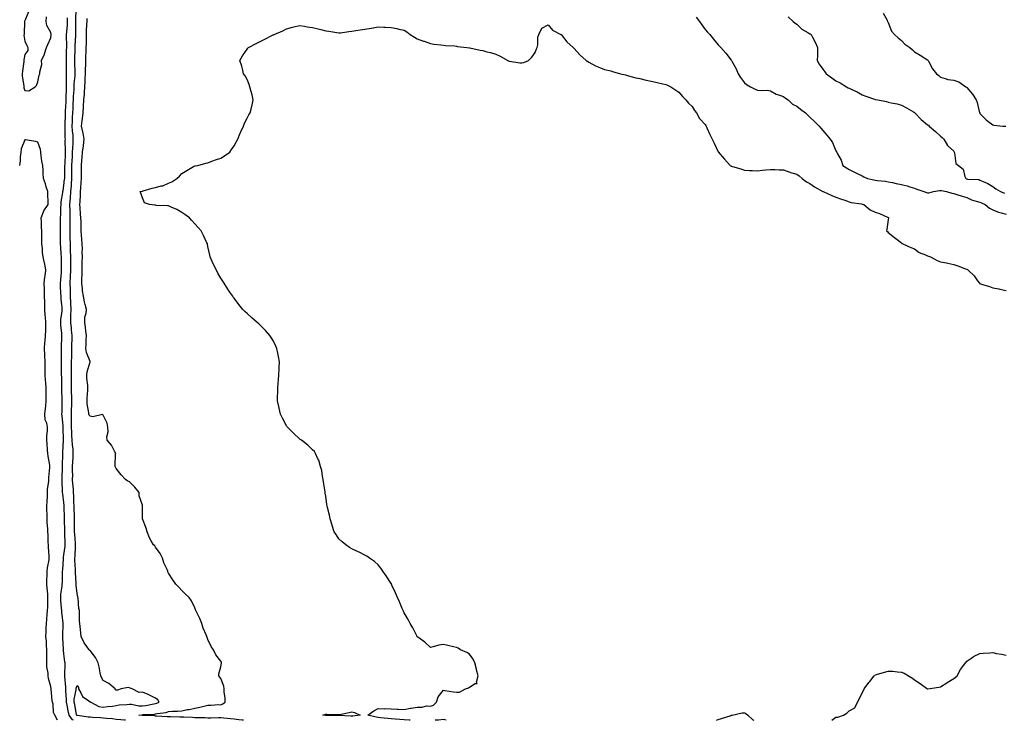
# Model space of a CAD drawing. Units: inches. Extents: x 920963 to 923603, y 7300538 to 7303178.
# Drawn here: x 921884 to 922637, y 7300538 to 7301073 of the extents above; entities that cross this region are included whole.
import ezdxf

# ---------------------------------------------------------------- set-up
doc = ezdxf.new("R2010")
doc.units = ezdxf.units.IN
doc.header["$MEASUREMENT"] = 0
doc.layers.add('Contour_92097300', color=7, linetype='Continuous', true_color=0x41b331)

msp = doc.modelspace()

# ---------------------------------------------------------------- linework, layer by layer
at = {"layer": 'Contour_92097300'}
for points in [[(921890.85, 7301079.12, 3252), (921888.05, 7301072.37, 3252), (921887.98, 7301072, 3252), (921887.97, 7301071.92, 3252), (921887.97, 7301071.83, 3252), (921887.53, 7301062.44, 3252), (921887.51, 7301061.92, 3252), (921887.49, 7301061.36, 3252), (921888.05, 7301056.75, 3252), (921889.6, 7301053.47, 3252), (921890.33, 7301051.92, 3252), (921890.41, 7301049.56, 3252), (921888.05, 7301046.71, 3252), (921887.46, 7301042.52, 3252), (921887.35, 7301041.92, 3252), (921887.26, 7301041.13, 3252), (921886.24, 7301033.73, 3252), (921886.06, 7301031.92, 3252), (921886.06, 7301029.94, 3252), (921887.25, 7301022.72, 3252), (921887.25, 7301021.92, 3252), (921887.29, 7301021.16, 3252), (921888.05, 7301018.98, 3252), (921891.24, 7301018.74, 3252), (921896.03, 7301021.92, 3252), (921897.16, 7301022.82, 3252), (921898.05, 7301025.79, 3252), (921899.15, 7301030.83, 3252), (921899.53, 7301031.92, 3252), (921899.5, 7301033.38, 3252), (921901, 7301038.97, 3252), (921900.97, 7301041.92, 3252), (921903.13, 7301046.84, 3252), (921903.17, 7301047.05, 3252), (921904.8, 7301051.92, 3252), (921905.76, 7301054.21, 3252), (921908.05, 7301059.34, 3252), (921908.27, 7301061.7, 3252), (921908.28, 7301062.14, 3252), (921908.05, 7301063.28, 3252), (921904.93, 7301068.8, 3252), (921904.44, 7301071.92, 3252), (921904.66, 7301075.31, 3252)], [(921965.02, 7300538, 3250), (921964.2, 7300538.07, 3250), (921961.59, 7300538.38, 3250), (921958.05, 7300538.71, 3250), (921955.17, 7300539.04, 3250), (921950.49, 7300539.48, 3250), (921948.05, 7300539.75, 3250), (921946.05, 7300539.92, 3250), (921939.8, 7300540.17, 3250), (921938.05, 7300540.3, 3250), (921936.61, 7300540.48, 3250), (921928.3, 7300541.67, 3250), (921928.05, 7300541.71, 3250), (921927.89, 7300541.76, 3250), (921927.78, 7300541.92, 3250), (921927.72, 7300542.25, 3250), (921926.22, 7300550.09, 3250), (921925.87, 7300551.92, 3250), (921925.96, 7300554.02, 3250), (921927.32, 7300561.19, 3250), (921927.36, 7300561.92, 3250), (921927.41, 7300562.55, 3250), (921928.05, 7300564.52, 3250), (921929.07, 7300562.95, 3250), (921929.11, 7300561.92, 3250), (921930.91, 7300559.07, 3250), (921932.3, 7300556.17, 3250), (921937.11, 7300552.86, 3250), (921938.05, 7300552.13, 3250), (921938.29, 7300552.16, 3250), (921938.58, 7300551.92, 3250), (921944.68, 7300548.55, 3250), (921948.05, 7300548.06, 3250), (921951.34, 7300548.63, 3250), (921955.06, 7300548.92, 3250), (921958.05, 7300549.37, 3250), (921960.24, 7300549.73, 3250), (921966.14, 7300550.01, 3250), (921968.05, 7300550.27, 3250), (921969.76, 7300550.21, 3250), (921975.18, 7300549.06, 3250), (921978.05, 7300548.99, 3250), (921980.67, 7300549.3, 3250), (921986.67, 7300550.53, 3250), (921988.05, 7300550.73, 3250), (921989, 7300550.97, 3250), (921990.91, 7300551.92, 3250), (921989.69, 7300553.56, 3250), (921988.05, 7300554.9, 3250), (921983.35, 7300557.22, 3250), (921982.32, 7300557.64, 3250), (921978.05, 7300559.54, 3250), (921975.46, 7300559.32, 3250), (921970.22, 7300561.92, 3250), (921968.73, 7300562.6, 3250), (921968.05, 7300562.91, 3250), (921966.98, 7300562.99, 3250), (921961.67, 7300561.92, 3250), (921958.94, 7300561.03, 3250), (921958.05, 7300561, 3250), (921957.48, 7300561.35, 3250), (921957.1, 7300561.92, 3250), (921952.27, 7300566.14, 3250), (921948.05, 7300568.44, 3250), (921946.79, 7300570.66, 3250), (921946.15, 7300571.92, 3250), (921945.61, 7300574.35, 3250), (921945.07, 7300578.94, 3250), (921944.22, 7300581.92, 3250), (921942.18, 7300586.05, 3250), (921938.05, 7300591.33, 3250), (921937.62, 7300591.49, 3250), (921937.24, 7300591.92, 3250), (921935.51, 7300594.46, 3250), (921933.41, 7300597.28, 3250), (921931.3, 7300601.92, 3250), (921930.91, 7300604.77, 3250), (921930.36, 7300609.61, 3250), (921930.06, 7300611.92, 3250), (921929.95, 7300613.81, 3250), (921930, 7300619.98, 3250), (921929.9, 7300621.92, 3250), (921929.48, 7300623.36, 3250), (921928.78, 7300631.19, 3250), (921928.63, 7300631.92, 3250), (921928.56, 7300632.43, 3250), (921928.05, 7300634.78, 3250), (921927.26, 7300641.13, 3250), (921927.28, 7300641.92, 3250), (921927.27, 7300642.7, 3250), (921926.76, 7300650.63, 3250), (921926.73, 7300651.92, 3250), (921926.74, 7300653.23, 3250), (921926.44, 7300660.32, 3250), (921926.45, 7300661.92, 3250), (921926.58, 7300663.38, 3250), (921926.77, 7300670.64, 3250), (921926.87, 7300671.92, 3250), (921926.81, 7300673.16, 3250), (921926.3, 7300680.17, 3250), (921926.21, 7300681.92, 3250), (921926.18, 7300683.79, 3250), (921926.17, 7300690.04, 3250), (921926.14, 7300691.92, 3250), (921926.08, 7300693.89, 3250), (921925.84, 7300699.71, 3250), (921925.78, 7300701.92, 3250), (921925.64, 7300704.33, 3250), (921925.57, 7300709.44, 3250), (921925.41, 7300711.92, 3250), (921925.22, 7300714.75, 3250), (921924.88, 7300718.75, 3250), (921924.67, 7300721.92, 3250), (921924.7, 7300725.27, 3250), (921924.64, 7300728.51, 3250), (921924.67, 7300731.92, 3250), (921924.81, 7300735.15, 3250), (921925.05, 7300738.92, 3250), (921925.19, 7300741.92, 3250), (921924.97, 7300745, 3250), (921924.44, 7300748.31, 3250), (921924.23, 7300751.92, 3250), (921924.09, 7300755.88, 3250), (921924, 7300757.88, 3250), (921923.87, 7300761.92, 3250), (921923.82, 7300766.15, 3250), (921923.86, 7300767.73, 3250), (921923.81, 7300771.92, 3250), (921923.91, 7300776.06, 3250), (921924, 7300777.87, 3250), (921924.1, 7300781.92, 3250), (921923.97, 7300785.99, 3250), (921923.9, 7300787.77, 3250), (921923.78, 7300791.92, 3250), (921923.82, 7300796.15, 3250), (921923.85, 7300797.72, 3250), (921923.89, 7300801.92, 3250), (921923.88, 7300806.09, 3250), (921923.9, 7300807.77, 3250), (921923.89, 7300811.92, 3250), (921923.96, 7300816.01, 3250), (921924, 7300817.87, 3250), (921924.07, 7300821.92, 3250), (921924.14, 7300825.83, 3250), (921924.19, 7300828.06, 3250), (921924.26, 7300831.92, 3250), (921923.87, 7300836.1, 3250), (921923.72, 7300837.58, 3250), (921923.32, 7300841.92, 3250), (921923.4, 7300846.57, 3250), (921923.35, 7300847.22, 3250), (921923.42, 7300851.92, 3250), (921923.24, 7300856.73, 3250), (921923.24, 7300857.11, 3250), (921923.04, 7300861.92, 3250), (921922.95, 7300866.82, 3250), (921922.95, 7300867.03, 3250), (921922.86, 7300871.92, 3250), (921923.06, 7300876.91, 3250), (921923.06, 7300876.94, 3250), (921923.26, 7300881.92, 3250), (921923.24, 7300886.73, 3250), (921923.24, 7300887.11, 3250), (921923.22, 7300891.92, 3250), (921923.09, 7300896.88, 3250), (921923.09, 7300896.96, 3250), (921922.96, 7300901.92, 3250), (921922.87, 7300906.74, 3250), (921922.88, 7300907.1, 3250), (921922.8, 7300911.92, 3250), (921922.81, 7300916.68, 3250), (921922.82, 7300917.15, 3250), (921922.83, 7300921.92, 3250), (921922.74, 7300926.61, 3250), (921922.73, 7300927.23, 3250), (921922.64, 7300931.92, 3250), (921923.02, 7300936.89, 3250), (921923.03, 7300936.94, 3250), (921923.38, 7300941.92, 3250), (921923.69, 7300946.29, 3250), (921923.74, 7300947.61, 3250), (921924.03, 7300951.92, 3250), (921924.1, 7300955.87, 3250), (921924.12, 7300957.98, 3250), (921924.18, 7300961.92, 3250), (921924.33, 7300965.64, 3250), (921924.48, 7300968.35, 3250), (921924.62, 7300971.92, 3250), (921924.74, 7300975.23, 3250), (921925.08, 7300978.95, 3250), (921925.19, 7300981.92, 3250), (921924.98, 7300985, 3250), (921924.54, 7300988.4, 3250), (921924.32, 7300991.92, 3250), (921924.49, 7300995.48, 3250), (921924.69, 7300998.55, 3250), (921924.85, 7301001.92, 3250), (921924.98, 7301004.99, 3250), (921925.17, 7301009.04, 3250), (921925.3, 7301011.92, 3250), (921925.4, 7301014.57, 3250), (921925.72, 7301019.59, 3250), (921925.81, 7301021.92, 3250), (921925.91, 7301024.07, 3250), (921926.53, 7301030.4, 3250), (921926.6, 7301031.92, 3250), (921926.58, 7301033.39, 3250), (921926.4, 7301040.27, 3250), (921926.37, 7301041.92, 3250), (921926.41, 7301043.56, 3250), (921926.63, 7301050.5, 3250), (921926.67, 7301051.92, 3250), (921926.69, 7301053.29, 3250), (921927.13, 7301061, 3250), (921927.14, 7301061.92, 3250), (921927.18, 7301062.79, 3250), (921927.05, 7301070.92, 3250), (921927.09, 7301071.92, 3250), (921927.08, 7301072.89, 3250), (921927.27, 7301081.14, 3250)], [(922471.54, 7301075.41, 3250), (922475.37, 7301071.92, 3250), (922476.74, 7301070.61, 3250), (922478.05, 7301069.72, 3250), (922481.98, 7301065.85, 3250), (922486.56, 7301063.41, 3250), (922488.05, 7301062.49, 3250), (922488.43, 7301062.29, 3250), (922489.02, 7301061.92, 3250), (922490.05, 7301059.93, 3250), (922492.14, 7301056.01, 3250), (922494.04, 7301051.92, 3250), (922493.92, 7301047.8, 3250), (922493.85, 7301046.13, 3250), (922493.73, 7301041.92, 3250), (922495.33, 7301039.2, 3250), (922498.05, 7301035.35, 3250), (922499.55, 7301033.42, 3250), (922500.64, 7301031.92, 3250), (922504.77, 7301028.64, 3250), (922508.05, 7301026.57, 3250), (922511.2, 7301025.07, 3250), (922516.03, 7301021.92, 3250), (922517.32, 7301021.19, 3250), (922518.05, 7301020.8, 3250), (922520.21, 7301019.76, 3250), (922524.13, 7301018, 3250), (922528.05, 7301015.89, 3250), (922530.98, 7301014.86, 3250), (922537.48, 7301012.49, 3250), (922538.05, 7301012.28, 3250), (922538.37, 7301012.24, 3250), (922539.96, 7301011.92, 3250), (922546.71, 7301010.58, 3250), (922548.05, 7301010.19, 3250), (922550.33, 7301009.64, 3250), (922554.94, 7301008.8, 3250), (922558.05, 7301007.95, 3250), (922561.92, 7301005.79, 3250), (922567.28, 7301002.69, 3250), (922568.05, 7301002.25, 3250), (922568.2, 7301002.07, 3250), (922568.36, 7301001.92, 3250), (922573.17, 7300997.04, 3250), (922578.05, 7300992.96, 3250), (922578.64, 7300992.51, 3250), (922579.36, 7300991.92, 3250), (922584.02, 7300987.89, 3250), (922588.05, 7300984.28, 3250), (922589.2, 7300983.07, 3250), (922590.36, 7300981.92, 3250), (922593.17, 7300977.05, 3250), (922598.05, 7300972.64, 3250), (922598.28, 7300972.15, 3250), (922598.35, 7300971.92, 3250), (922598.58, 7300971.39, 3250), (922599.56, 7300963.43, 3250), (922601.62, 7300961.92, 3250), (922605.13, 7300959, 3250), (922606.5, 7300953.47, 3250), (922607.23, 7300951.92, 3250), (922607.79, 7300951.66, 3250), (922608.05, 7300951.59, 3250), (922608.5, 7300951.47, 3250), (922617.15, 7300951.01, 3250), (922618.05, 7300950.63, 3250), (922620.47, 7300949.5, 3250), (922624.12, 7300947.99, 3250), (922628.05, 7300945.74, 3250), (922630.22, 7300944.1, 3250), (922633.89, 7300941.92, 3250), (922636.89, 7300940.76, 3250)], [(922544.24, 7301078.1, 3251), (922547.07, 7301072.9, 3251), (922547.46, 7301071.92, 3251), (922547.63, 7301071.51, 3251), (922548.05, 7301070.93, 3251), (922550.53, 7301064.4, 3251), (922552.78, 7301061.92, 3251), (922555.56, 7301059.43, 3251), (922558.05, 7301057.16, 3251), (922560.6, 7301054.47, 3251), (922564.37, 7301051.92, 3251), (922566.41, 7301050.28, 3251), (922568.05, 7301048.75, 3251), (922572.3, 7301046.17, 3251), (922576.61, 7301043.37, 3251), (922578.05, 7301042.44, 3251), (922578.32, 7301042.19, 3251), (922578.49, 7301041.92, 3251), (922579.11, 7301040.86, 3251), (922581.76, 7301035.62, 3251), (922585, 7301031.92, 3251), (922586.77, 7301030.64, 3251), (922588.05, 7301029.16, 3251), (922591.62, 7301028.35, 3251), (922593.64, 7301027.51, 3251), (922598.05, 7301026.9, 3251), (922601.86, 7301025.73, 3251), (922607.42, 7301021.92, 3251), (922607.8, 7301021.67, 3251), (922608.05, 7301021.42, 3251), (922612.38, 7301016.25, 3251), (922615.26, 7301011.92, 3251), (922616.01, 7301009.88, 3251), (922617.86, 7301002.11, 3251), (922617.92, 7301001.92, 3251), (922617.95, 7301001.82, 3251), (922618.05, 7301001.63, 3251), (922622.89, 7300996.76, 3251), (922624.18, 7300995.79, 3251), (922628.05, 7300992.77, 3251), (922628.7, 7300992.57, 3251), (922635.55, 7300991.92, 3251), (922637.93, 7300991.8, 3251)], [(921925.36, 7300538, 3251), (921924.48, 7300538.35, 3251), (921921.89, 7300541.92, 3251), (921921.27, 7300545.14, 3251), (921920.41, 7300549.56, 3251), (921919.96, 7300551.92, 3251), (921920.04, 7300553.91, 3251), (921919.37, 7300560.6, 3251), (921919.44, 7300561.92, 3251), (921919.56, 7300563.43, 3251), (921918.59, 7300571.38, 3251), (921918.66, 7300571.92, 3251), (921918.67, 7300572.55, 3251), (921918.88, 7300581.1, 3251), (921918.89, 7300581.92, 3251), (921918.81, 7300582.68, 3251), (921918.05, 7300588.76, 3251), (921917.71, 7300591.58, 3251), (921917.69, 7300591.92, 3251), (921917.67, 7300592.29, 3251), (921917.22, 7300601.1, 3251), (921917.2, 7300601.92, 3251), (921917.21, 7300602.75, 3251), (921917.45, 7300611.31, 3251), (921917.46, 7300611.92, 3251), (921917.42, 7300612.55, 3251), (921916.43, 7300620.3, 3251), (921916.35, 7300621.92, 3251), (921916.26, 7300623.71, 3251), (921915.69, 7300629.57, 3251), (921915.59, 7300631.92, 3251), (921915.7, 7300634.26, 3251), (921916.71, 7300640.58, 3251), (921916.79, 7300641.92, 3251), (921916.82, 7300643.15, 3251), (921917.01, 7300650.88, 3251), (921917.03, 7300651.92, 3251), (921917.11, 7300652.86, 3251), (921917.56, 7300661.43, 3251), (921917.6, 7300661.92, 3251), (921917.63, 7300662.34, 3251), (921918.05, 7300664.47, 3251), (921918.99, 7300670.98, 3251), (921919.07, 7300671.92, 3251), (921919.02, 7300672.89, 3251), (921918.8, 7300681.17, 3251), (921918.77, 7300681.92, 3251), (921918.76, 7300682.62, 3251), (921918.51, 7300691.46, 3251), (921918.5, 7300691.92, 3251), (921918.49, 7300692.36, 3251), (921918.31, 7300701.67, 3251), (921918.3, 7300701.92, 3251), (921918.28, 7300702.15, 3251), (921918.05, 7300704.41, 3251), (921917.07, 7300710.94, 3251), (921917.01, 7300711.92, 3251), (921917.02, 7300712.96, 3251), (921916.56, 7300720.43, 3251), (921916.56, 7300721.92, 3251), (921916.61, 7300723.36, 3251), (921916.95, 7300730.82, 3251), (921916.99, 7300731.92, 3251), (921916.98, 7300732.98, 3251), (921917.25, 7300741.12, 3251), (921917.24, 7300741.92, 3251), (921917.26, 7300742.71, 3251), (921917.75, 7300751.63, 3251), (921917.76, 7300751.92, 3251), (921917.76, 7300752.21, 3251), (921917.43, 7300761.3, 3251), (921917.43, 7300761.92, 3251), (921917.35, 7300762.62, 3251), (921916.67, 7300770.53, 3251), (921916.48, 7300771.92, 3251), (921916.55, 7300773.42, 3251), (921916.56, 7300780.43, 3251), (921916.62, 7300781.92, 3251), (921916.59, 7300783.38, 3251), (921916.39, 7300790.26, 3251), (921916.36, 7300791.92, 3251), (921916.32, 7300793.66, 3251), (921916.3, 7300800.17, 3251), (921916.26, 7300801.92, 3251), (921916.25, 7300803.72, 3251), (921916.09, 7300809.96, 3251), (921916.08, 7300811.92, 3251), (921916.06, 7300813.91, 3251), (921916.15, 7300820.03, 3251), (921916.13, 7300821.92, 3251), (921916.2, 7300823.77, 3251), (921916.35, 7300830.21, 3251), (921916.41, 7300831.92, 3251), (921916.33, 7300833.64, 3251), (921915.71, 7300839.58, 3251), (921915.61, 7300841.92, 3251), (921915.71, 7300844.25, 3251), (921916.72, 7300850.58, 3251), (921916.79, 7300851.92, 3251), (921916.71, 7300853.26, 3251), (921915.93, 7300859.8, 3251), (921915.82, 7300861.92, 3251), (921915.76, 7300864.21, 3251), (921915.46, 7300869.32, 3251), (921915.39, 7300871.92, 3251), (921915.61, 7300874.36, 3251), (921916.08, 7300879.95, 3251), (921916.25, 7300881.92, 3251), (921916.22, 7300883.76, 3251), (921916.18, 7300890.05, 3251), (921916.15, 7300891.92, 3251), (921915.97, 7300893.99, 3251), (921915.53, 7300899.39, 3251), (921915.32, 7300901.92, 3251), (921915.34, 7300904.63, 3251), (921915.35, 7300909.22, 3251), (921915.37, 7300911.92, 3251), (921915.32, 7300914.64, 3251), (921915.4, 7300919.27, 3251), (921915.35, 7300921.92, 3251), (921915.6, 7300924.37, 3251), (921915.58, 7300929.45, 3251), (921915.79, 7300931.92, 3251), (921915.96, 7300934.02, 3251), (921917.2, 7300941.06, 3251), (921917.27, 7300941.92, 3251), (921917.32, 7300942.64, 3251), (921918.05, 7300946.42, 3251), (921918.55, 7300951.42, 3251), (921918.58, 7300951.92, 3251), (921918.59, 7300952.46, 3251), (921918.82, 7300961.15, 3251), (921918.83, 7300961.92, 3251), (921918.87, 7300962.73, 3251), (921919.09, 7300970.88, 3251), (921919.13, 7300971.92, 3251), (921919.17, 7300973.04, 3251), (921919.05, 7300980.92, 3251), (921919.09, 7300981.92, 3251), (921919.02, 7300982.89, 3251), (921918.98, 7300990.98, 3251), (921918.92, 7300991.92, 3251), (921918.97, 7300992.84, 3251), (921919.23, 7301000.74, 3251), (921919.29, 7301001.92, 3251), (921919.34, 7301003.22, 3251), (921919.64, 7301010.33, 3251), (921919.71, 7301011.92, 3251), (921919.77, 7301013.65, 3251), (921919.86, 7301020.11, 3251), (921919.92, 7301021.92, 3251), (921920.01, 7301023.88, 3251), (921919.98, 7301030, 3251), (921920.07, 7301031.92, 3251), (921920.03, 7301033.9, 3251), (921919.96, 7301040.01, 3251), (921919.92, 7301041.92, 3251), (921919.97, 7301043.84, 3251), (921920.09, 7301049.89, 3251), (921920.13, 7301051.92, 3251), (921920.17, 7301054.04, 3251), (921920.01, 7301059.96, 3251), (921920.04, 7301061.92, 3251), (921920.13, 7301064, 3251), (921920.64, 7301069.32, 3251), (921920.75, 7301071.92, 3251), (921920.72, 7301074.6, 3251)], [(922055.16, 7300538, 3249), (922054.25, 7300538.12, 3249), (922051.61, 7300538.36, 3249), (922048.05, 7300538.8, 3249), (922045.31, 7300539.18, 3249), (922040.34, 7300539.63, 3249), (922038.05, 7300539.93, 3249), (922036.07, 7300539.94, 3249), (922030.24, 7300539.73, 3249), (922028.05, 7300539.74, 3249), (922025.92, 7300539.79, 3249), (922020.02, 7300539.95, 3249), (922018.05, 7300540, 3249), (922016.21, 7300540.07, 3249), (922009.57, 7300540.4, 3249), (922008.05, 7300540.46, 3249), (922006.64, 7300540.51, 3249), (921999.41, 7300540.56, 3249), (921998.05, 7300540.6, 3249), (921996.83, 7300540.7, 3249), (921988.79, 7300541.19, 3249), (921988.05, 7300541.25, 3249), (921987.44, 7300541.3, 3249), (921978.34, 7300541.63, 3249), (921978.05, 7300541.66, 3249), (921977.81, 7300541.68, 3249), (921975.33, 7300541.92, 3249), (921977.67, 7300542.3, 3249), (921978.05, 7300542.29, 3249), (921978.47, 7300542.34, 3249), (921987.19, 7300542.78, 3249), (921988.05, 7300542.91, 3249), (921989.36, 7300543.24, 3249), (921996.05, 7300543.92, 3249), (921998.05, 7300544.67, 3249), (922001.05, 7300544.93, 3249), (922004.99, 7300544.99, 3249), (922008.05, 7300545.28, 3249), (922012.26, 7300546.13, 3249), (922013.67, 7300546.3, 3249), (922018.05, 7300547.37, 3249), (922021.95, 7300548.02, 3249), (922025.01, 7300548.88, 3249), (922028.05, 7300549.5, 3249), (922030.51, 7300549.46, 3249), (922036.11, 7300549.98, 3249), (922038.05, 7300549.94, 3249), (922039.39, 7300550.58, 3249), (922041.26, 7300551.92, 3249), (922041.29, 7300555.16, 3249), (922040.39, 7300559.58, 3249), (922040.42, 7300561.92, 3249), (922040.12, 7300563.99, 3249), (922038.05, 7300570, 3249), (922037.15, 7300571.02, 3249), (922036.46, 7300571.92, 3249), (922036.45, 7300573.51, 3249), (922038.05, 7300578.9, 3249), (922038.38, 7300581.59, 3249), (922038.46, 7300581.92, 3249), (922038.41, 7300582.28, 3249), (922038.05, 7300583.09, 3249), (922034.09, 7300587.96, 3249), (922032.42, 7300591.92, 3249), (922030.58, 7300594.45, 3249), (922028.05, 7300599.69, 3249), (922027.45, 7300601.32, 3249), (922027.25, 7300601.92, 3249), (922026.78, 7300603.19, 3249), (922024.5, 7300608.37, 3249), (922023.46, 7300611.92, 3249), (922021.9, 7300615.77, 3249), (922019.51, 7300620.46, 3249), (922018.82, 7300621.92, 3249), (922018.63, 7300622.5, 3249), (922018.05, 7300623.95, 3249), (922015.48, 7300629.35, 3249), (922013.8, 7300631.92, 3249), (922010.78, 7300634.64, 3249), (922008.05, 7300637.18, 3249), (922005.73, 7300639.61, 3249), (922003.66, 7300641.92, 3249), (922001.33, 7300645.19, 3249), (921998.05, 7300650.39, 3249), (921997.48, 7300651.35, 3249), (921997.32, 7300651.92, 3249), (921996.83, 7300653.14, 3249), (921994.42, 7300658.29, 3249), (921993.26, 7300661.92, 3249), (921991.56, 7300665.43, 3249), (921988.05, 7300670.37, 3249), (921987.42, 7300671.3, 3249), (921986.47, 7300671.92, 3249), (921984.78, 7300675.19, 3249), (921983.52, 7300677.4, 3249), (921981.67, 7300681.92, 3249), (921980.9, 7300684.77, 3249), (921978.14, 7300691.83, 3249), (921978.11, 7300691.92, 3249), (921978.11, 7300691.98, 3249), (921978.17, 7300701.8, 3249), (921978.17, 7300701.92, 3249), (921978.13, 7300702, 3249), (921978.05, 7300702.25, 3249), (921975.53, 7300709.4, 3249), (921975.54, 7300711.92, 3249), (921972.26, 7300716.13, 3249), (921968.05, 7300720.05, 3249), (921966.91, 7300720.79, 3249), (921964.95, 7300721.92, 3249), (921961.76, 7300725.63, 3249), (921958.05, 7300730.4, 3249), (921957.51, 7300731.37, 3249), (921957.06, 7300731.92, 3249), (921957.29, 7300732.68, 3249), (921957.48, 7300741.34, 3249), (921957.59, 7300741.92, 3249), (921956.93, 7300743.03, 3249), (921954.29, 7300748.16, 3249), (921951.16, 7300751.92, 3249), (921950.79, 7300754.65, 3249), (921951.7, 7300758.27, 3249), (921951.46, 7300761.92, 3249), (921950.99, 7300764.86, 3249), (921948.05, 7300771.13, 3249), (921947.61, 7300771.48, 3249), (921940.09, 7300769.89, 3249), (921938.05, 7300770.34, 3249), (921937.32, 7300771.19, 3249), (921937.16, 7300771.92, 3249), (921937.13, 7300772.84, 3249), (921935.86, 7300779.72, 3249), (921935.82, 7300781.92, 3249), (921935.8, 7300784.17, 3249), (921936.38, 7300790.25, 3249), (921936.37, 7300791.92, 3249), (921936.3, 7300793.67, 3249), (921935.57, 7300799.44, 3249), (921935.5, 7300801.92, 3249), (921935.82, 7300804.15, 3249), (921938.05, 7300811.78, 3249), (921938.13, 7300811.84, 3249), (921938.16, 7300811.92, 3249), (921938.11, 7300811.98, 3249), (921938.05, 7300812.01, 3249), (921935.15, 7300819.02, 3249), (921934.73, 7300821.92, 3249), (921934.89, 7300825.08, 3249), (921935.11, 7300828.98, 3249), (921935.26, 7300831.92, 3249), (921934.79, 7300835.18, 3249), (921934.51, 7300838.38, 3249), (921933.93, 7300841.92, 3249), (921934.06, 7300845.91, 3249), (921935.01, 7300848.88, 3249), (921935.18, 7300851.92, 3249), (921934.32, 7300855.64, 3249), (921933.66, 7300857.53, 3249), (921932.94, 7300861.92, 3249), (921932.22, 7300866.1, 3249), (921932.26, 7300867.71, 3249), (921931.75, 7300871.92, 3249), (921931.81, 7300875.68, 3249), (921931.91, 7300878.05, 3249), (921931.98, 7300881.92, 3249), (921932.06, 7300885.93, 3249), (921932.04, 7300887.93, 3249), (921932.13, 7300891.92, 3249), (921932.05, 7300895.92, 3249), (921932.09, 7300897.89, 3249), (921932.01, 7300901.92, 3249), (921931.72, 7300905.59, 3249), (921931.49, 7300908.48, 3249), (921931.22, 7300911.92, 3249), (921931.11, 7300914.98, 3249), (921931.06, 7300918.91, 3249), (921930.96, 7300921.92, 3249), (921930.77, 7300924.64, 3249), (921930.38, 7300929.59, 3249), (921930.22, 7300931.92, 3249), (921930.3, 7300934.17, 3249), (921930.59, 7300939.38, 3249), (921930.67, 7300941.92, 3249), (921930.81, 7300944.68, 3249), (921931.18, 7300948.79, 3249), (921931.33, 7300951.92, 3249), (921931.39, 7300955.27, 3249), (921931.46, 7300958.51, 3249), (921931.53, 7300961.92, 3249), (921931.77, 7300965.64, 3249), (921932.03, 7300967.94, 3249), (921932.27, 7300971.92, 3249), (921932.92, 7300976.79, 3249), (921932.96, 7300977.01, 3249), (921933.57, 7300981.92, 3249), (921932.7, 7300986.57, 3249), (921932.47, 7300987.5, 3249), (921931.56, 7300991.92, 3249), (921932.03, 7300995.9, 3249), (921932.27, 7300997.7, 3249), (921932.75, 7301001.92, 3249), (921933.04, 7301006.91, 3249), (921933.05, 7301006.93, 3249), (921933.31, 7301011.92, 3249), (921933.63, 7301016.34, 3249), (921933.67, 7301017.54, 3249), (921933.95, 7301021.92, 3249), (921934.28, 7301025.69, 3249), (921934.33, 7301028.21, 3249), (921934.62, 7301031.92, 3249), (921934.62, 7301035.35, 3249), (921934.74, 7301038.61, 3249), (921934.74, 7301041.92, 3249), (921934.87, 7301045.1, 3249), (921935, 7301048.87, 3249), (921935.13, 7301051.92, 3249), (921935.23, 7301054.74, 3249), (921935.2, 7301059.07, 3249), (921935.29, 7301061.92, 3249), (921935.34, 7301064.63, 3249), (921935.63, 7301069.5, 3249), (921935.68, 7301071.92, 3249), (921935.89, 7301074.08, 3249)], [(922182.64, 7300538, 3248), (922181.88, 7300538.09, 3248), (922178.05, 7300538.24, 3248), (922174.67, 7300538.54, 3248), (922171.18, 7300538.79, 3248), (922168.05, 7300539.06, 3248), (922165.56, 7300539.43, 3248), (922160.01, 7300539.97, 3248), (922158.05, 7300540.23, 3248), (922156.57, 7300540.44, 3248), (922150.15, 7300541.92, 3248), (922154.75, 7300545.22, 3248), (922158.05, 7300547.03, 3248), (922163, 7300546.87, 3248), (922163.08, 7300546.89, 3248), (922168.05, 7300546.78, 3248), (922172.62, 7300546.48, 3248), (922173.41, 7300546.56, 3248), (922178.05, 7300546.34, 3248), (922182.81, 7300547.16, 3248), (922183.42, 7300547.28, 3248), (922188.05, 7300548.12, 3248), (922191.89, 7300548.08, 3248), (922195.07, 7300548.94, 3248), (922198.05, 7300548.88, 3248), (922200.41, 7300549.56, 3248), (922202.64, 7300551.92, 3248), (922203.95, 7300556.02, 3248), (922208.05, 7300560.94, 3248), (922209.14, 7300560.83, 3248), (922215.85, 7300559.72, 3248), (922218.05, 7300559.52, 3248), (922220.43, 7300559.54, 3248), (922224.95, 7300561.92, 3248), (922227.22, 7300562.75, 3248), (922228.05, 7300563.32, 3248), (922232.22, 7300566.1, 3248), (922233.8, 7300566.17, 3248), (922233.34, 7300567.2, 3248), (922234.61, 7300571.92, 3248), (922233.38, 7300576.6, 3248), (922233.25, 7300577.12, 3248), (922231.99, 7300581.92, 3248), (922230.73, 7300584.61, 3248), (922228.05, 7300588.49, 3248), (922226.03, 7300589.9, 3248), (922221.13, 7300591.92, 3248), (922219.2, 7300593.07, 3248), (922218.05, 7300593.73, 3248), (922215.79, 7300594.18, 3248), (922211.35, 7300595.22, 3248), (922208.05, 7300595.79, 3248), (922204.47, 7300595.5, 3248), (922200.13, 7300594, 3248), (922198.05, 7300593.72, 3248), (922193.75, 7300597.62, 3248), (922188.5, 7300601.46, 3248), (922188.05, 7300601.81, 3248), (922188.01, 7300601.88, 3248), (922187.98, 7300601.92, 3248), (922187.89, 7300602.08, 3248), (922184.67, 7300608.54, 3248), (922182.5, 7300611.92, 3248), (922181.01, 7300614.88, 3248), (922178.05, 7300620.03, 3248), (922177.46, 7300621.33, 3248), (922177.15, 7300621.92, 3248), (922176.47, 7300623.5, 3248), (922174.57, 7300628.43, 3248), (922172.82, 7300631.92, 3248), (922171.44, 7300635.32, 3248), (922168.67, 7300641.3, 3248), (922168.4, 7300641.92, 3248), (922168.29, 7300642.16, 3248), (922168.05, 7300642.62, 3248), (922164.39, 7300648.26, 3248), (922161.66, 7300651.92, 3248), (922160.23, 7300654.1, 3248), (922158.05, 7300656.8, 3248), (922155.33, 7300659.2, 3248), (922151.54, 7300661.92, 3248), (922149.47, 7300663.34, 3248), (922148.05, 7300664.11, 3248), (922143.63, 7300666.34, 3248), (922142.87, 7300666.73, 3248), (922138.05, 7300668.89, 3248), (922136.25, 7300670.12, 3248), (922133.51, 7300671.92, 3248), (922130.55, 7300674.42, 3248), (922128.05, 7300676.58, 3248), (922125.95, 7300679.82, 3248), (922124.66, 7300681.92, 3248), (922123.02, 7300686.89, 3248), (922123, 7300686.97, 3248), (922121.52, 7300691.92, 3248), (922120.86, 7300694.73, 3248), (922119.45, 7300700.52, 3248), (922119.1, 7300701.92, 3248), (922118.99, 7300702.86, 3248), (922118.05, 7300709.13, 3248), (922117.71, 7300711.58, 3248), (922117.55, 7300712.42, 3248), (922116.39, 7300720.26, 3248), (922116.05, 7300721.92, 3248), (922115.5, 7300724.47, 3248), (922114.99, 7300728.86, 3248), (922114.18, 7300731.92, 3248), (922112.76, 7300736.63, 3248), (922112.12, 7300737.85, 3248), (922110.34, 7300741.92, 3248), (922109.41, 7300743.28, 3248), (922108.05, 7300744.6, 3248), (922104.39, 7300748.26, 3248), (922099.63, 7300751.92, 3248), (922098.67, 7300752.54, 3248), (922098.05, 7300752.91, 3248), (922093.45, 7300757.31, 3248), (922088.78, 7300761.92, 3248), (922088.46, 7300762.33, 3248), (922088.05, 7300762.92, 3248), (922085.01, 7300768.88, 3248), (922083.6, 7300771.92, 3248), (922082.5, 7300776.37, 3248), (922082.23, 7300777.74, 3248), (922081.28, 7300781.92, 3248), (922081.34, 7300785.2, 3248), (922081.43, 7300788.54, 3248), (922081.46, 7300791.92, 3248), (922081.78, 7300795.65, 3248), (922081.92, 7300798.05, 3248), (922082.27, 7300801.92, 3248), (922082.51, 7300806.38, 3248), (922082.54, 7300807.43, 3248), (922082.84, 7300811.92, 3248), (922082.07, 7300815.94, 3248), (922081.54, 7300818.43, 3248), (922080.8, 7300821.92, 3248), (922079.93, 7300823.8, 3248), (922078.05, 7300827.62, 3248), (922076.51, 7300830.38, 3248), (922075.48, 7300831.92, 3248), (922071.94, 7300835.81, 3248), (922068.05, 7300839.81, 3248), (922066.93, 7300840.8, 3248), (922065.64, 7300841.92, 3248), (922061.55, 7300845.42, 3248), (922058.05, 7300848.66, 3248), (922056.37, 7300850.23, 3248), (922054.82, 7300851.92, 3248), (922051.67, 7300855.53, 3248), (922048.05, 7300860.34, 3248), (922047.4, 7300861.27, 3248), (922047.04, 7300861.92, 3248), (922044.89, 7300865.07, 3248), (922043.38, 7300867.24, 3248), (922040.47, 7300871.92, 3248), (922039.51, 7300873.38, 3248), (922038.05, 7300875.64, 3248), (922035.73, 7300879.61, 3248), (922034.59, 7300881.92, 3248), (922032.43, 7300886.3, 3248), (922031.4, 7300888.57, 3248), (922029.85, 7300891.92, 3248), (922029.51, 7300893.38, 3248), (922028.05, 7300900.01, 3248), (922027.71, 7300901.58, 3248), (922027.65, 7300901.92, 3248), (922027.3, 7300902.66, 3248), (922024.57, 7300908.44, 3248), (922022.94, 7300911.92, 3248), (922020.62, 7300914.49, 3248), (922018.05, 7300917.25, 3248), (922015.86, 7300919.73, 3248), (922013.88, 7300921.92, 3248), (922010.47, 7300924.33, 3248), (922008.05, 7300925.81, 3248), (922004.21, 7300928.08, 3248), (922000.07, 7300929.9, 3248), (921998.05, 7300930.88, 3248), (921997.15, 7300931.02, 3248), (921988.62, 7300931.35, 3248), (921988.05, 7300931.42, 3248), (921987.57, 7300931.44, 3248), (921983.34, 7300931.92, 3248), (921979.52, 7300933.39, 3248), (921978.05, 7300937.04, 3248), (921976.8, 7300940.67, 3248), (921976.24, 7300941.92, 3248), (921977.72, 7300942.24, 3248), (921978.05, 7300942.28, 3248), (921978.55, 7300942.42, 3248), (921985.54, 7300944.44, 3248), (921988.05, 7300945.09, 3248), (921992.38, 7300946.25, 3248), (921993.58, 7300946.39, 3248), (921998.05, 7300948.2, 3248), (922000.55, 7300949.42, 3248), (922004.19, 7300951.92, 3248), (922006.22, 7300953.76, 3248), (922008.05, 7300955.66, 3248), (922012.03, 7300957.94, 3248), (922017.15, 7300961.02, 3248), (922018.05, 7300961.56, 3248), (922018.36, 7300961.61, 3248), (922020.27, 7300961.92, 3248), (922026.35, 7300963.62, 3248), (922028.05, 7300963.92, 3248), (922031.14, 7300965.01, 3248), (922033.91, 7300966.06, 3248), (922038.05, 7300967.39, 3248), (922040.77, 7300969.21, 3248), (922044.79, 7300971.92, 3248), (922046.01, 7300973.96, 3248), (922048.05, 7300976.89, 3248), (922049.83, 7300980.14, 3248), (922050.95, 7300981.92, 3248), (922052.68, 7300986.56, 3248), (922052.84, 7300987.13, 3248), (922055.22, 7300991.92, 3248), (922055.93, 7300994.04, 3248), (922058.05, 7300998.07, 3248), (922059.43, 7301000.54, 3248), (922060.37, 7301001.92, 3248), (922061.07, 7301004.94, 3248), (922061.76, 7301008.21, 3248), (922062.7, 7301011.92, 3248), (922061.84, 7301015.71, 3248), (922060.86, 7301019.11, 3248), (922060.17, 7301021.92, 3248), (922059.7, 7301023.57, 3248), (922058.05, 7301027.43, 3248), (922056.41, 7301030.28, 3248), (922055.34, 7301031.92, 3248), (922054.38, 7301035.58, 3248), (922053.92, 7301037.79, 3248), (922052.38, 7301041.92, 3248), (922054.4, 7301045.57, 3248), (922058.05, 7301050.76, 3248), (922058.54, 7301051.43, 3248), (922058.96, 7301051.92, 3248), (922064.92, 7301055.05, 3248), (922068.05, 7301056.64, 3248), (922071.55, 7301058.42, 3248), (922077.49, 7301061.36, 3248), (922078.05, 7301061.64, 3248), (922078.23, 7301061.74, 3248), (922078.6, 7301061.92, 3248), (922085.19, 7301064.78, 3248), (922088.05, 7301066.11, 3248), (922092.61, 7301067.36, 3248), (922093.75, 7301067.62, 3248), (922098.05, 7301068.76, 3248), (922101.82, 7301068.15, 3248), (922103.9, 7301067.77, 3248), (922108.05, 7301067.26, 3248), (922112.29, 7301066.16, 3248), (922114.3, 7301065.67, 3248), (922118.05, 7301064.74, 3248), (922120.44, 7301064.3, 3248), (922126.7, 7301063.27, 3248), (922128.05, 7301063.04, 3248), (922129.34, 7301063.21, 3248), (922135.77, 7301064.2, 3248), (922138.05, 7301064.48, 3248), (922141.06, 7301064.94, 3248), (922144.49, 7301065.48, 3248), (922148.05, 7301065.95, 3248), (922152.9, 7301066.77, 3248), (922153.16, 7301066.81, 3248), (922158.05, 7301067.63, 3248), (922162.53, 7301067.44, 3248), (922163.58, 7301067.45, 3248), (922168.05, 7301067.19, 3248), (922172.52, 7301066.39, 3248), (922174.03, 7301065.94, 3248), (922178.05, 7301065.05, 3248), (922180.04, 7301063.91, 3248), (922182.51, 7301061.92, 3248), (922185.96, 7301059.83, 3248), (922188.05, 7301058.54, 3248), (922192.94, 7301056.81, 3248), (922193.28, 7301056.69, 3248), (922198.05, 7301054.96, 3248), (922200.64, 7301054.52, 3248), (922205.97, 7301054, 3248), (922208.05, 7301053.68, 3248), (922209.58, 7301053.45, 3248), (922216.86, 7301053.11, 3248), (922218.05, 7301052.95, 3248), (922218.87, 7301052.74, 3248), (922225.96, 7301051.92, 3248), (922227.86, 7301051.73, 3248), (922228.05, 7301051.73, 3248), (922228.28, 7301051.69, 3248), (922236.09, 7301049.96, 3248), (922238.05, 7301049.63, 3248), (922241.25, 7301048.72, 3248), (922244.12, 7301047.99, 3248), (922248.05, 7301046.76, 3248), (922251.47, 7301045.34, 3248), (922257.19, 7301041.92, 3248), (922257.77, 7301041.65, 3248), (922258.05, 7301041.53, 3248), (922258.49, 7301041.48, 3248), (922266.48, 7301040.35, 3248), (922268.05, 7301040.16, 3248), (922269.37, 7301040.59, 3248), (922273.14, 7301041.92, 3248), (922275.53, 7301044.44, 3248), (922278.05, 7301048.1, 3248), (922279.18, 7301050.79, 3248), (922279.78, 7301051.92, 3248), (922280.17, 7301054.05, 3248), (922280.25, 7301059.72, 3248), (922280.89, 7301061.92, 3248), (922283.26, 7301066.71, 3248), (922288.05, 7301069.15, 3248), (922291.28, 7301065.14, 3248), (922297.84, 7301061.92, 3248), (922297.96, 7301061.82, 3248), (922298.05, 7301061.8, 3248), (922302.3, 7301056.17, 3248), (922307.09, 7301051.92, 3248), (922307.61, 7301051.47, 3248), (922308.05, 7301051.2, 3248), (922312.34, 7301046.22, 3248), (922317.25, 7301041.92, 3248), (922317.71, 7301041.59, 3248), (922318.05, 7301041.37, 3248), (922319.16, 7301040.81, 3248), (922324.18, 7301038.05, 3248), (922328.05, 7301036.41, 3248), (922331.27, 7301035.14, 3248), (922335.96, 7301034.02, 3248), (922338.05, 7301033.36, 3248), (922339.1, 7301032.97, 3248), (922343.39, 7301031.92, 3248), (922347.08, 7301030.95, 3248), (922348.05, 7301030.76, 3248), (922349.57, 7301030.4, 3248), (922354.99, 7301028.85, 3248), (922358.05, 7301028.2, 3248), (922362.99, 7301026.98, 3248), (922363.08, 7301026.95, 3248), (922368.05, 7301025.87, 3248), (922371.27, 7301025.14, 3248), (922375.78, 7301024.19, 3248), (922378.05, 7301023.7, 3248), (922379.39, 7301023.27, 3248), (922381.88, 7301021.92, 3248), (922385.59, 7301019.46, 3248), (922388.05, 7301017.91, 3248), (922390.76, 7301014.63, 3248), (922393.28, 7301011.92, 3248), (922395.44, 7301009.31, 3248), (922398.05, 7301006.9, 3248), (922399.97, 7301003.83, 3248), (922401.48, 7301001.92, 3248), (922403.87, 7300997.74, 3248), (922408.05, 7300993.07, 3248), (922408.48, 7300992.35, 3248), (922408.73, 7300991.92, 3248), (922409.34, 7300990.62, 3248), (922411.67, 7300985.54, 3248), (922413.49, 7300981.92, 3248), (922414.87, 7300978.74, 3248), (922418.05, 7300972.2, 3248), (922418.15, 7300972.02, 3248), (922418.21, 7300971.92, 3248), (922419.35, 7300970.62, 3248), (922422.8, 7300966.67, 3248), (922427.24, 7300961.92, 3248), (922427.68, 7300961.55, 3248), (922428.05, 7300961.32, 3248), (922428.92, 7300961.05, 3248), (922435.3, 7300959.17, 3248), (922438.05, 7300958.24, 3248), (922441.93, 7300958.04, 3248), (922444.18, 7300958.04, 3248), (922448.05, 7300957.84, 3248), (922451.79, 7300958.19, 3248), (922454.51, 7300958.38, 3248), (922458.05, 7300958.7, 3248), (922461.34, 7300958.63, 3248), (922464.64, 7300958.51, 3248), (922468.05, 7300958.43, 3248), (922472.83, 7300956.7, 3248), (922473.41, 7300956.56, 3248), (922478.05, 7300955.15, 3248), (922479.94, 7300953.8, 3248), (922482.31, 7300951.92, 3248), (922485.53, 7300949.4, 3248), (922488.05, 7300948.04, 3248), (922491.62, 7300945.48, 3248), (922497.94, 7300942.03, 3248), (922498.05, 7300941.97, 3248), (922498.08, 7300941.95, 3248), (922498.15, 7300941.92, 3248), (922504.89, 7300938.76, 3248), (922508.05, 7300937.71, 3248), (922512.21, 7300936.09, 3248), (922514.75, 7300935.22, 3248), (922518.05, 7300934.02, 3248), (922519.7, 7300933.56, 3248), (922527.56, 7300932.41, 3248), (922528.05, 7300932.3, 3248), (922528.36, 7300932.23, 3248), (922529.29, 7300931.92, 3248), (922534.16, 7300928.03, 3248), (922538.05, 7300926.24, 3248), (922541.24, 7300925.1, 3248), (922547.89, 7300922.08, 3248), (922548.05, 7300922.02, 3248), (922548.11, 7300921.99, 3248), (922548.35, 7300921.92, 3248), (922548.28, 7300921.69, 3248), (922548.05, 7300920.54, 3248), (922546.97, 7300912.99, 3248), (922546.75, 7300911.92, 3248), (922547.38, 7300911.26, 3248), (922548.05, 7300910.6, 3248), (922552.84, 7300906.71, 3248), (922554.76, 7300905.21, 3248), (922558.05, 7300902.61, 3248), (922558.38, 7300902.25, 3248), (922559.02, 7300901.92, 3248), (922565.34, 7300899.21, 3248), (922568.05, 7300898.09, 3248), (922571.53, 7300895.4, 3248), (922576.38, 7300893.59, 3248), (922578.05, 7300892.78, 3248), (922578.71, 7300892.58, 3248), (922580.26, 7300891.92, 3248), (922585.35, 7300889.22, 3248), (922588.05, 7300888.18, 3248), (922592.6, 7300887.37, 3248), (922593.43, 7300887.3, 3248), (922598.05, 7300886.29, 3248), (922601.21, 7300885.07, 3248), (922607, 7300882.97, 3248), (922608.05, 7300882.58, 3248), (922608.46, 7300882.33, 3248), (922609.19, 7300881.92, 3248), (922613.59, 7300877.46, 3248), (922616.31, 7300873.66, 3248), (922617.62, 7300871.92, 3248), (922617.84, 7300871.71, 3248), (922618.05, 7300871.57, 3248), (922618.57, 7300871.4, 3248), (922625.48, 7300869.35, 3248), (922628.05, 7300868.43, 3248), (922632.48, 7300867.49, 3248), (922633.36, 7300867.23, 3248), (922638.05, 7300866.4, 3248)], [(922401.17, 7301075.05, 3249), (922403.63, 7301071.92, 3249), (922405.43, 7301069.3, 3249), (922408.05, 7301065.77, 3249), (922409.74, 7301063.61, 3249), (922411.6, 7301061.92, 3249), (922414.56, 7301058.42, 3249), (922418.05, 7301054.02, 3249), (922418.97, 7301052.84, 3249), (922420.06, 7301051.92, 3249), (922423.85, 7301047.71, 3249), (922428.05, 7301042.23, 3249), (922428.17, 7301042.04, 3249), (922428.23, 7301041.92, 3249), (922428.43, 7301041.55, 3249), (922431.69, 7301035.56, 3249), (922433.42, 7301031.92, 3249), (922435.14, 7301029.01, 3249), (922438.05, 7301024.91, 3249), (922439.72, 7301023.6, 3249), (922442.83, 7301021.92, 3249), (922446.19, 7301020.06, 3249), (922448.05, 7301019.33, 3249), (922450.98, 7301018.99, 3249), (922455.4, 7301019.27, 3249), (922458.05, 7301018.8, 3249), (922462.32, 7301016.2, 3249), (922464.13, 7301015.84, 3249), (922468.05, 7301014.43, 3249), (922469.45, 7301013.32, 3249), (922471.47, 7301011.92, 3249), (922474.87, 7301008.74, 3249), (922478.05, 7301007.06, 3249), (922480.87, 7301004.74, 3249), (922484.74, 7301001.92, 3249), (922486.45, 7301000.32, 3249), (922488.05, 7300998.76, 3249), (922491.61, 7300995.48, 3249), (922495.08, 7300991.92, 3249), (922496.5, 7300990.37, 3249), (922498.05, 7300988.41, 3249), (922501.16, 7300985.03, 3249), (922503.57, 7300981.92, 3249), (922505.38, 7300979.25, 3249), (922508.05, 7300973.06, 3249), (922508.48, 7300972.36, 3249), (922508.73, 7300971.92, 3249), (922509.3, 7300970.67, 3249), (922511.9, 7300965.77, 3249), (922513.2, 7300961.92, 3249), (922516.13, 7300960, 3249), (922518.05, 7300958.76, 3249), (922522.63, 7300956.49, 3249), (922524.33, 7300955.64, 3249), (922528.05, 7300953.79, 3249), (922529.29, 7300953.16, 3249), (922532.18, 7300951.92, 3249), (922536.9, 7300950.78, 3249), (922538.05, 7300950.57, 3249), (922539.63, 7300950.34, 3249), (922545.85, 7300949.72, 3249), (922548.05, 7300949.36, 3249), (922551.27, 7300948.7, 3249), (922554.13, 7300948, 3249), (922558.05, 7300947.27, 3249), (922562.37, 7300946.24, 3249), (922564.41, 7300945.56, 3249), (922568.05, 7300944.56, 3249), (922569.97, 7300943.84, 3249), (922575.1, 7300941.92, 3249), (922577.3, 7300941.17, 3249), (922578.05, 7300940.96, 3249), (922578.94, 7300941.03, 3249), (922582.58, 7300941.92, 3249), (922587.23, 7300942.74, 3249), (922588.05, 7300942.67, 3249), (922588.75, 7300942.62, 3249), (922592.45, 7300941.92, 3249), (922596.69, 7300940.56, 3249), (922598.05, 7300940.32, 3249), (922600.32, 7300939.65, 3249), (922604.51, 7300938.38, 3249), (922608.05, 7300937.36, 3249), (922611.6, 7300935.47, 3249), (922615.29, 7300934.67, 3249), (922618.05, 7300933.72, 3249), (922619.32, 7300933.19, 3249), (922622.04, 7300931.92, 3249), (922625.4, 7300929.27, 3249), (922628.05, 7300927.86, 3249), (922632.27, 7300926.15, 3249), (922634.25, 7300925.72, 3249), (922638.05, 7300924.55, 3249)], [(921912.98, 7300538, 3252), (921910.95, 7300541.92, 3252), (921910.15, 7300544.02, 3252), (921909.7, 7300550.27, 3252), (921909.3, 7300551.92, 3252), (921909.14, 7300553.01, 3252), (921908.31, 7300561.66, 3252), (921908.27, 7300561.92, 3252), (921908.25, 7300562.12, 3252), (921908.05, 7300563.88, 3252), (921906.13, 7300570, 3252), (921906.07, 7300571.92, 3252), (921906.01, 7300573.96, 3252), (921905.01, 7300578.88, 3252), (921904.95, 7300581.92, 3252), (921904.94, 7300585.03, 3252), (921905.01, 7300588.88, 3252), (921905, 7300591.92, 3252), (921904.7, 7300595.27, 3252), (921904.57, 7300598.44, 3252), (921904.22, 7300601.92, 3252), (921904.33, 7300605.64, 3252), (921904.47, 7300608.34, 3252), (921904.57, 7300611.92, 3252), (921905.04, 7300614.94, 3252), (921905.16, 7300619.04, 3252), (921905.53, 7300621.92, 3252), (921905.62, 7300624.35, 3252), (921905.73, 7300629.6, 3252), (921905.82, 7300631.92, 3252), (921905.66, 7300634.31, 3252), (921905.2, 7300639.07, 3252), (921905.01, 7300641.92, 3252), (921905.05, 7300644.93, 3252), (921905.26, 7300649.14, 3252), (921905.3, 7300651.92, 3252), (921905.53, 7300654.45, 3252), (921906.68, 7300660.54, 3252), (921906.82, 7300661.92, 3252), (921906.72, 7300663.25, 3252), (921906.27, 7300670.13, 3252), (921906.12, 7300671.92, 3252), (921906.02, 7300673.95, 3252), (921905.89, 7300679.76, 3252), (921905.78, 7300681.92, 3252), (921905.68, 7300684.28, 3252), (921905.29, 7300689.16, 3252), (921905.18, 7300691.92, 3252), (921905.13, 7300694.83, 3252), (921905.04, 7300698.91, 3252), (921905, 7300701.92, 3252), (921905.16, 7300704.81, 3252), (921905.4, 7300709.26, 3252), (921905.55, 7300711.92, 3252), (921905.5, 7300714.48, 3252), (921906.45, 7300720.32, 3252), (921906.4, 7300721.92, 3252), (921906.41, 7300723.56, 3252), (921907.23, 7300731.1, 3252), (921907.23, 7300731.92, 3252), (921907.13, 7300732.85, 3252), (921905.93, 7300739.79, 3252), (921905.72, 7300741.92, 3252), (921905.47, 7300744.5, 3252), (921905.25, 7300749.12, 3252), (921904.95, 7300751.92, 3252), (921904.89, 7300755.08, 3252), (921905.54, 7300759.41, 3252), (921905.46, 7300761.92, 3252), (921905.06, 7300764.91, 3252), (921903.74, 7300767.61, 3252), (921903.5, 7300771.92, 3252), (921903.81, 7300776.16, 3252), (921904.16, 7300778.03, 3252), (921904.51, 7300781.92, 3252), (921904.55, 7300785.42, 3252), (921904.45, 7300788.32, 3252), (921904.48, 7300791.92, 3252), (921904.23, 7300795.74, 3252), (921904.01, 7300797.88, 3252), (921903.77, 7300801.92, 3252), (921903.69, 7300806.28, 3252), (921903.76, 7300807.62, 3252), (921903.67, 7300811.92, 3252), (921903.44, 7300816.53, 3252), (921903.37, 7300817.24, 3252), (921903.16, 7300821.92, 3252), (921903.49, 7300826.48, 3252), (921903.61, 7300827.49, 3252), (921903.97, 7300831.92, 3252), (921904.08, 7300835.88, 3252), (921904.19, 7300838.05, 3252), (921904.31, 7300841.92, 3252), (921903.96, 7300846.01, 3252), (921903.72, 7300847.58, 3252), (921903.4, 7300851.92, 3252), (921903.33, 7300856.64, 3252), (921903.35, 7300857.22, 3252), (921903.28, 7300861.92, 3252), (921903.14, 7300866.83, 3252), (921903.14, 7300867.02, 3252), (921903, 7300871.92, 3252), (921903.36, 7300876.61, 3252), (921903.69, 7300877.56, 3252), (921904.26, 7300881.92, 3252), (921903.32, 7300886.65, 3252), (921903.24, 7300887.11, 3252), (921902.25, 7300891.92, 3252), (921901.55, 7300895.42, 3252), (921901.55, 7300898.42, 3252), (921901.05, 7300901.92, 3252), (921901.09, 7300904.96, 3252), (921901.09, 7300908.88, 3252), (921901.14, 7300911.92, 3252), (921900.88, 7300914.75, 3252), (921900.94, 7300919.03, 3252), (921900.73, 7300921.92, 3252), (921902.48, 7300926.35, 3252), (921902.69, 7300927.28, 3252), (921905.95, 7300931.92, 3252), (921905.87, 7300934.1, 3252), (921905.67, 7300939.54, 3252), (921905.59, 7300941.92, 3252), (921904.5, 7300945.47, 3252), (921904.01, 7300947.89, 3252), (921902.33, 7300951.92, 3252), (921902.12, 7300955.98, 3252), (921902.11, 7300957.86, 3252), (921901.92, 7300961.92, 3252), (921901.23, 7300965.1, 3252), (921900.74, 7300969.23, 3252), (921900.24, 7300971.92, 3252), (921900.16, 7300974.04, 3252), (921898.05, 7300979.72, 3252), (921896.34, 7300980.2, 3252), (921888.58, 7300981.38, 3252), (921888.05, 7300981.51, 3252), (921885.41, 7300974.56, 3252), (921885.07, 7300971.92, 3252), (921884.58, 7300968.44, 3252), (921884.65, 7300965.32, 3252), (921883.95, 7300961.92, 3252)], [(922504.94, 7300538, 3247), (922508.05, 7300540.31, 3247), (922509.55, 7300540.43, 3247), (922513.7, 7300541.92, 3247), (922516.42, 7300543.55, 3247), (922518.05, 7300545.21, 3247), (922522.51, 7300547.46, 3247), (922524.5, 7300551.92, 3247), (922525.76, 7300554.21, 3247), (922528.05, 7300558.87, 3247), (922529.12, 7300560.86, 3247), (922529.71, 7300561.92, 3247), (922533.12, 7300566.85, 3247), (922533.82, 7300567.69, 3247), (922537.28, 7300571.92, 3247), (922537.65, 7300572.32, 3247), (922538.05, 7300572.65, 3247), (922539.09, 7300572.96, 3247), (922545.13, 7300574.84, 3247), (922548.05, 7300575.61, 3247), (922551.6, 7300575.47, 3247), (922554.98, 7300574.99, 3247), (922558.05, 7300574.82, 3247), (922560.18, 7300574.06, 3247), (922563.56, 7300571.92, 3247), (922566.42, 7300570.29, 3247), (922568.05, 7300569, 3247), (922572.36, 7300566.23, 3247), (922577.34, 7300562.63, 3247), (922578.05, 7300562.13, 3247), (922578.27, 7300562.13, 3247), (922586.6, 7300563.38, 3247), (922588.05, 7300563.48, 3247), (922592.79, 7300566.66, 3247), (922593.1, 7300566.87, 3247), (922598.05, 7300569.87, 3247), (922599.18, 7300570.79, 3247), (922600.6, 7300571.92, 3247), (922603.18, 7300576.79, 3247), (922604.16, 7300578.03, 3247), (922607.08, 7300581.92, 3247), (922607.47, 7300582.5, 3247), (922608.05, 7300583.1, 3247), (922611.94, 7300585.81, 3247), (922613.22, 7300586.75, 3247), (922618.05, 7300588.99, 3247), (922620.66, 7300589.31, 3247), (922625.67, 7300589.54, 3247), (922628.05, 7300589.72, 3247), (922630.83, 7300589.15, 3247), (922634.53, 7300588.4, 3247), (922638.05, 7300587.79, 3247)], [(922416.68, 7300538, 3247), (922418.05, 7300538.72, 3247), (922420.51, 7300539.47, 3247), (922427.89, 7300541.76, 3247), (922428.05, 7300541.81, 3247), (922428.17, 7300541.8, 3247), (922428.75, 7300541.92, 3247), (922436.29, 7300543.68, 3247), (922438.05, 7300543.65, 3247), (922439.28, 7300543.15, 3247), (922440.65, 7300541.92, 3247), (922444.54, 7300538.41, 3247), (922445.32, 7300538, 3247)], [(922210.19, 7300538, 3248), (922208.05, 7300538.52, 3248), (922204.29, 7300538.15, 3248), (922201.94, 7300538.03, 3248), (922201.63, 7300538, 3248)]]:
    msp.add_polyline3d(points, dxfattribs=at)
msp.add_polyline3d([(922138.05, 7300541.16, 3248), (922137.34, 7300541.22, 3248), (922128.05, 7300541.76, 3248), (922127.9, 7300541.77, 3248), (922118.3, 7300541.68, 3248), (922118.05, 7300541.68, 3248), (922117.82, 7300541.7, 3248), (922115.87, 7300541.92, 3248), (922117.46, 7300542.51, 3248), (922118.05, 7300542.68, 3248), (922118.82, 7300542.69, 3248), (922127.57, 7300542.4, 3248), (922128.05, 7300542.41, 3248), (922128.67, 7300542.55, 3248), (922136.01, 7300543.95, 3248), (922138.05, 7300544.4, 3248), (922139.98, 7300543.85, 3248), (922144.51, 7300541.92, 3248), (922138.8, 7300541.17, 3248)], close=True, dxfattribs=at)

doc.saveas('drawing.dxf')
